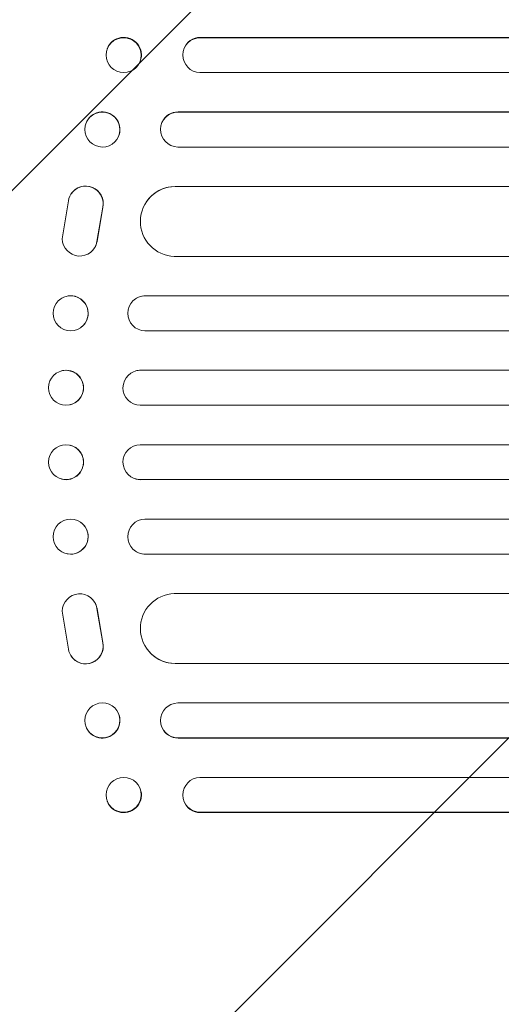
# Model space of a CAD drawing. Units: millimetres. Extents: x -5445 to 6264, y -5275 to 5734.
# Drawn here: x -3264 to -3057, y 292 to 715 of the extents above; entities that cross this region are included whole.
import ezdxf

# ---------------------------------------------------------------- set-up
doc = ezdxf.new("R2010")
doc.units = ezdxf.units.MM
doc.header["$LTSCALE"] = 20
doc.linetypes.add('HIDDEN', pattern=[9.525, 6.35, -3.175])
doc.layers.add('2d', color=230, linetype='Continuous')
doc.layers.add('AS-Free_Space_Hatch', color=31, linetype='HIDDEN')

msp = doc.modelspace()

# ---------------------------------------------------------------- hatches: boundary and pattern name
at = {"layer": 'AS-Free_Space_Hatch'}
h = msp.add_hatch(dxfattribs=at)
h.set_pattern_fill('ANSI31', color=256, scale=100)
h.set_pattern_definition([(45, (-3470, -459), (-224.506, 224.506), [])])
h.paths.add_polyline_path([(-1107, 1541.01), (-3470, 1541.01, 0.432225), (-4445, 541.01, 0.432225), (-3470, -458.99), (-1107, -458.99, 0.414214), (-107, 541.01, 0.414214)])
h.paths.add_polyline_path([(5036.04, -1303.21, 1), (3633.06, 122.15), (2620.94, -874.08), (2038.23, -874.08, 1), (2038.23, -2874.08), (2620.94, -2874.08, 0.196856), (4023.92, -2299.44)])
h.paths.add_polyline_path([(654.72, 3960.02, 1), (-345.28, 3960.02, 1)])

# ---------------------------------------------------------------- linework, layer by layer
at = {"layer": '2d', "lineweight": 0}
for p, q in [((-3186.09, 707.74), (-3186.14, 707.59)), ((-3186.14, 707.59), (-3186.14, 707.59)), ((-1300.34, 707.59), (-3186.14, 707.59)), ((-1299.73, 707.74), (-3186.09, 707.74)), ((-3226.13, 702.79), (-3226.08, 702.94)), ((-3193.22, 702.64), (-3193.17, 702.79)), ((-3211.97, 697.39), (-3211.91, 697.53)), ((-1298.8, 692.59), (-3186.27, 692.59)), ((-3195.71, 675.59), (-3195.66, 675.71)), ((-3195.71, 675.59), (-3195.71, 675.59)), ((-1297.59, 675.59), (-3195.71, 675.59)), ((-1296.98, 675.71), (-3195.66, 675.71)), ((-3235.06, 671.36), (-3235.01, 671.47)), ((-3202.56, 671.18), (-3202.5, 671.3)), ((-3221.45, 664.83), (-3221.39, 664.94)), ((-1296.35, 660.59), (-3195.84, 660.59)), ((-3196.93, 643.59), (-3196.88, 643.67)), ((-3196.93, 643.58), (-3196.93, 643.59)), ((-1301.36, 643.59), (-3196.93, 643.59)), ((-1300.75, 643.67), (-3196.88, 643.67)), ((-3241.65, 640.4), (-3241.7, 640.32)), ((-3245.45, 621.09), (-3242.79, 637.48)), ((-3209.46, 636.83), (-3209.41, 636.91)), ((-3228.06, 634.7), (-3230.56, 619.92)), ((-3228.01, 634.78), (-3230.51, 620)), ((-3231.59, 617.21), (-3231.64, 617.13)), ((-1299.49, 613.59), (-3197.3, 613.59)), ((-3246.51, 595), (-3246.45, 595.04)), ((-3214.62, 594.85), (-3214.56, 594.89)), ((-3209.82, 596.59), (-3209.77, 596.64)), ((-3209.82, 596.59), (-3209.82, 596.59)), ((-1293.33, 596.59), (-3209.82, 596.59)), ((-1292.72, 596.64), (-3209.77, 596.64)), ((-3237.24, 583.19), (-3237.18, 583.23)), ((-1292.82, 581.59), (-3209.91, 581.59)), ((-3245.76, 564.35), (-3245.71, 564.36)), ((-3213.87, 564.32), (-3213.82, 564.33)), ((-3211.87, 564.59), (-3211.81, 564.61)), ((-3211.87, 564.59), (-3211.87, 564.59)), ((-1292.62, 564.59), (-3211.87, 564.59)), ((-1292, 564.61), (-3211.81, 564.61)), ((-3241.96, 549.81), (-3241.91, 549.82)), ((-1292.42, 549.59), (-3211.93, 549.59)), ((-3241.91, 532.36), (-3241.96, 532.38)), ((-1292.42, 532.59), (-3211.93, 532.59)), ((-3245.71, 517.82), (-3245.76, 517.84)), ((-3213.82, 517.85), (-3213.87, 517.87)), ((-3211.87, 517.59), (-3211.87, 517.59)), ((-3211.87, 517.59), (-3211.81, 517.58)), ((-1292.62, 517.59), (-3211.87, 517.59)), ((-1292, 517.58), (-3211.81, 517.58)), ((-1292.82, 500.59), (-3209.91, 500.59)), ((-3237.18, 498.95), (-3237.24, 499)), ((-3246.45, 487.14), (-3246.51, 487.19)), ((-3214.56, 487.29), (-3214.62, 487.33)), ((-3209.82, 485.59), (-3209.82, 485.59)), ((-3209.82, 485.59), (-3209.77, 485.55)), ((-1293.33, 485.59), (-3209.82, 485.59)), ((-1292.72, 485.55), (-3209.77, 485.55)), ((-1299.49, 468.59), (-3197.3, 468.59)), ((-3231.64, 465.05), (-3231.59, 464.97)), ((-3228.06, 447.48), (-3230.56, 462.26)), ((-3228.01, 447.41), (-3230.51, 462.19)), ((-3245.45, 461.09), (-3242.79, 444.7)), ((-3209.41, 445.28), (-3209.46, 445.36)), ((-3241.7, 441.87), (-3241.65, 441.79)), ((-3196.93, 438.6), (-3196.93, 438.59)), ((-3196.93, 438.59), (-3196.88, 438.51)), ((-1301.36, 438.59), (-3196.93, 438.59)), ((-1300.75, 438.51), (-3196.88, 438.51)), ((-1296.35, 421.59), (-3195.84, 421.59)), ((-3221.39, 417.24), (-3221.45, 417.36)), ((-3235.01, 410.71), (-3235.06, 410.83)), ((-3202.5, 410.88), (-3202.56, 411)), ((-3195.71, 406.6), (-3195.71, 406.59)), ((-3195.71, 406.59), (-3195.66, 406.48)), ((-1297.59, 406.59), (-3195.71, 406.59)), ((-1296.98, 406.48), (-3195.66, 406.48)), ((-1298.8, 389.59), (-3186.27, 389.59)), ((-3211.91, 384.65), (-3211.97, 384.79)), ((-3226.08, 379.25), (-3226.13, 379.39)), ((-3193.17, 379.4), (-3193.22, 379.54)), ((-3186.14, 374.6), (-3186.14, 374.59)), ((-3186.14, 374.59), (-3186.09, 374.45)), ((-1300.34, 374.59), (-3186.14, 374.59)), ((-1299.73, 374.45), (-3186.09, 374.45))]:
    msp.add_line(p, q, dxfattribs=at)
at = {"layer": '2d', "lineweight": 0, "extrusion": (0, 0, -1)}
for centre, major_axis, ratio, start_param, end_param in [((-3219.05, 700.09), (-7.08, 2.7), 0.987914, -1.931315, 4.35187), ((-3186.03, 700.23), (-7.14, 2.55), 0.988103, 0, 1.223375), ((-3228.26, 668.09), (-6.81, 3.26), 0.99174, -2.014471507425343, 4.268713799754243), ((-3195.67, 668.09), (-6.89, 3.1), 0.991927, -1.967917, 1.145376), ((-3235.4, 636.26), (-6.31, 4.06), 0.995602, -0.409315, 2.777532), ((-3235.34, 636.34), (-6.31, 4.06), 0.995602, 0, 2.777532), ((-3196.87, 628.58), (-12.59, 8.24), 0.995453, -2.119379, 0.98911), ((-3237.96, 621.19), (6.31, -4.06), 0.995602, -0.402714, 2.553699), ((-3237.9, 621.27), (6.31, -4.06), 0.995602, -0.402714, 0), ((-3237.9, 621.27), (6.31, -4.06), 0.995602, -0.402714, 0), ((-3241.87, 589.09), (-4.63, 5.91), 0.99749, -2.474956, 3.808229), ((-3209.8, 589.09), (-4.82, 5.76), 0.997675, -2.429065, 0.695231), ((-3243.86, 557.08), (1.9, -7.27), 0.998339, 0.2561502899781121, 6.539335597157699), ((-3211.86, 557.09), (2.01, -7.23), 0.998523, 0.281183, 3.412798), ((-3243.81, 525.09), (1.9, 7.27), 0.998339, 0, 3.141593), ((-3211.81, 525.08), (-2.01, -7.23), 0.998523, -0.271026, 0), ((-3241.82, 493.05), (4.63, 5.91), 0.99749, 0, 3.141593), ((-3209.75, 493.05), (-4.82, -5.76), 0.997675, -0.695051, 0), ((-3196.82, 453.52), (-12.59, -8.24), 0.995453, -0.98875, 0), ((-3228.2, 413.98), (6.81, 3.26), 0.99174, 0, 3.141593), ((-3195.62, 413.98), (-6.89, -3.1), 0.991927, -1.145194, 0), ((-3219, 381.95), (7.08, 2.7), 0.987914, 0, 3.141593), ((-3186.03, 381.95), (-7.14, -2.55), 0.988103, -1.223375, 0)]:
    msp.add_ellipse(centre, major_axis=major_axis, ratio=ratio, start_param=start_param, end_param=end_param, dxfattribs=at)
at = {"layer": '2d', "lineweight": 0}
for centre, major_axis, ratio, start_param, end_param in [((-3219, 700.24), (7.08, -2.7), 0.987914, 0, 3.141593), ((-3186.08, 700.09), (-7.14, 2.55), 0.988103, -1.223558, 1.886247), ((-3228.2, 668.21), (6.81, -3.26), 0.99174, 0, 3.141593), ((-3195.62, 668.2), (-6.89, 3.1), 0.991927, -1.145194, 0), ((-3196.82, 628.66), (-12.59, 8.24), 0.995453, -0.98875, 0), ((-3241.82, 589.14), (4.63, -5.91), 0.99749, 0, 3.141593), ((-3209.75, 589.13), (-4.82, 5.76), 0.997675, -0.695051, 0), ((-3243.81, 557.09), (1.9, -7.27), 0.998339, 0, 3.141593), ((-3211.81, 557.11), (-2.01, 7.23), 0.998523, -0.271026, 0), ((-3243.86, 525.11), (1.9, 7.27), 0.998339, 0.2561502899781125, 6.539335597157699), ((-3211.86, 525.09), (2.01, 7.23), 0.998523, 0.281183, 3.412798), ((-3241.87, 493.09), (-4.63, -5.91), 0.99749, -2.474956, 3.808229), ((-3209.8, 493.09), (-4.82, -5.76), 0.997675, -2.429065, 0.695231), ((-3237.96, 460.99), (6.31, 4.06), 0.995602, -0.402714, 2.553699), ((-3196.87, 453.6), (-12.59, -8.24), 0.995453, -2.119379, 0.98911), ((-3237.9, 460.91), (6.31, 4.06), 0.995602, -0.402714, 0), ((-3235.4, 445.93), (-6.31, -4.06), 0.995602, -0.409315, 2.777532), ((-3235.34, 445.85), (-6.31, -4.06), 0.995602, 0, 2.777532), ((-3228.26, 414.09), (-6.81, -3.26), 0.99174, -2.014471507425343, 4.268713799754243), ((-3195.67, 414.1), (-6.89, -3.1), 0.991927, -1.967917, 1.145376), ((-3219.05, 382.09), (-7.08, -2.7), 0.987914, -1.931315, 4.35187), ((-3186.08, 382.1), (-7.14, -2.55), 0.988103, -1.886247, 1.223558)]:
    msp.add_ellipse(centre, major_axis=major_axis, ratio=ratio, start_param=start_param, end_param=end_param, dxfattribs=at)

doc.saveas('drawing.dxf')
